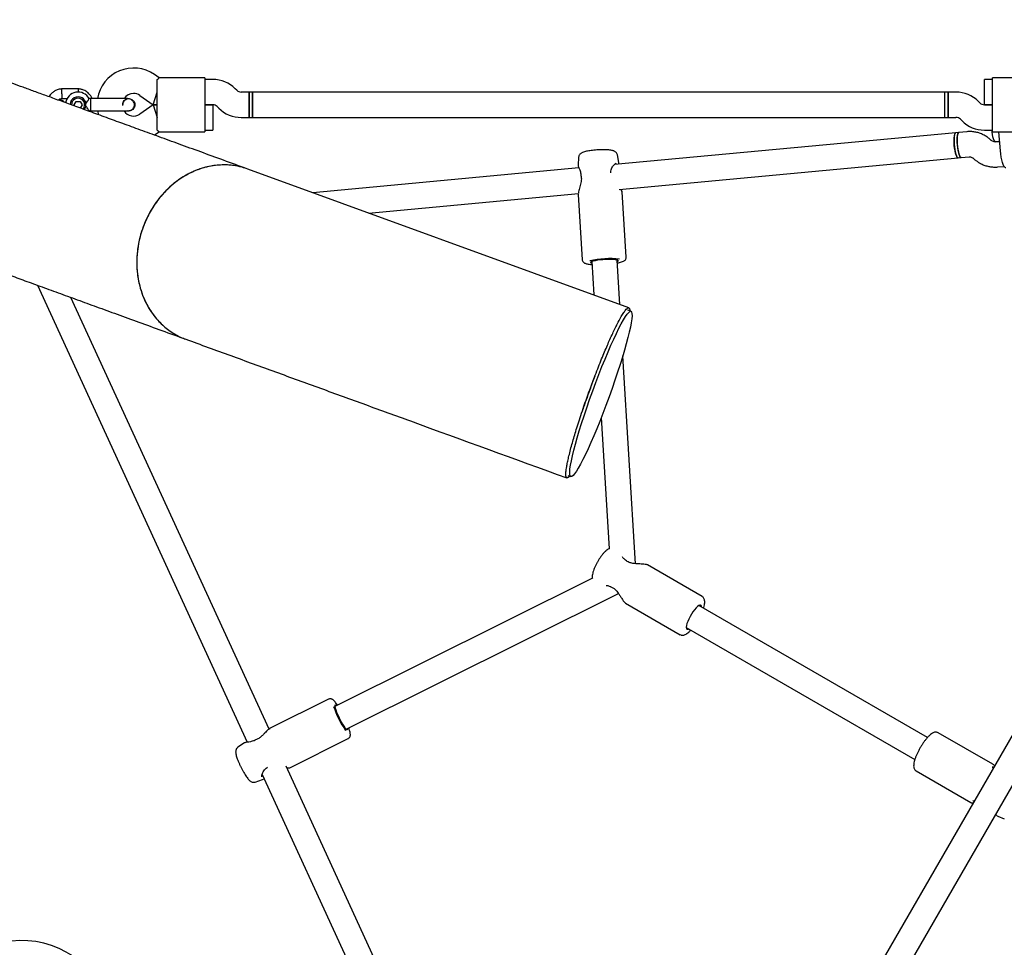
# Model space of a CAD drawing. Units: millimetres. Extents: x -5331 to 5181, y -3372 to 10371.
# Drawn here: x 2355 to 2976, y 6781 to 7367 of the extents above; entities that cross this region are included whole.
import ezdxf

# ---------------------------------------------------------------- set-up
doc = ezdxf.new("R2010")
doc.units = ezdxf.units.MM
doc.layers.add('Toestel 2D', color=7, linetype='Continuous', lineweight=20)

# ---------------------------------------------------------------- blocks, each defined once
blk = doc.blocks.new('BG-9405-RB')
at = {"layer": 'Toestel 2D', "linetype": 'Continuous', "lineweight": 25}
for p, q in [((2442.66, 7330.13), (2439.77, 7332.16)), ((2441.57, 7319.13), (2441.57, 7329.12)), ((2471.57, 7330.13), (2442.63, 7330.13)), ((2471.57, 7330.13), (2471.57, 7319.13)), ((2476.6, 7329.13), (2471.57, 7329.13)), ((2968.57, 7329.13), (2963.57, 7329.13)), ((2963.57, 7321.13), (2963.57, 7329.13)), ((2997.51, 7330.13), (2968.57, 7330.13)), ((2968.57, 7319.13), (2968.57, 7330.13)), ((2392, 7323.12), (2381.15, 7323.12)), ((2439.05, 7313.13), (2441.57, 7321.13)), ((2491.71, 7322.3), (2490.74, 7323.27)), ((2499.57, 7321.13), (2494.54, 7321.13)), ((2501.57, 7321.13), (2499.57, 7321.13)), ((2499.57, 7305.13), (2499.57, 7321.13)), ((2499.57, 7321.13), (2499.57, 7313.13)), ((2938.57, 7321.13), (2501.57, 7321.13)), ((2501.57, 7305.13), (2501.57, 7321.13)), ((2501.57, 7321.13), (2501.57, 7313.13)), ((2940.57, 7321.13), (2938.57, 7321.13)), ((2938.57, 7305.13), (2938.57, 7321.13)), ((2938.57, 7313.13), (2938.57, 7321.13)), ((2945.6, 7321.13), (2940.57, 7321.13)), ((2940.57, 7321.13), (2940.57, 7305.13)), ((2940.57, 7313.13), (2940.57, 7321.13)), ((2963.57, 7313.13), (2963.57, 7321.13)), ((2381.33, 7317.12), (2384.82, 7317.12)), ((2389.08, 7313.12), (2390.32, 7315.28)), ((2390.32, 7315.28), (2392.81, 7315.29)), ((2392.81, 7315.29), (2394.06, 7313.13)), ((2399.57, 7316.99), (2398.55, 7316.99)), ((2399.57, 7315.86), (2399.57, 7316.99)), ((2399.57, 7309.26), (2399.57, 7315.86)), ((2423.55, 7316.99), (2423.57, 7316.99)), ((2423.55, 7316.99), (2423.57, 7316.99)), ((2430.59, 7319.05), (2439.05, 7313.13)), ((2441.57, 7307.13), (2441.57, 7319.13)), ((2471.57, 7319.13), (2471.57, 7307.13)), ((2960.71, 7314.3), (2959.74, 7315.27)), ((2968.57, 7307.13), (2968.57, 7319.13)), ((2389.59, 7312.25), (2389.08, 7313.12)), ((2394.06, 7313.13), (2392.82, 7310.97)), ((2398.58, 7309.26), (2399.57, 7309.26)), ((2400.12, 7308.41), (2400.52, 7309.26)), ((2403.87, 7309.24), (2404.41, 7306.78)), ((2422.57, 7309.43), (2423.55, 7309.27)), ((2423.57, 7309.26), (2423.55, 7309.26)), ((2423.57, 7309.26), (2423.55, 7309.26)), ((2439.05, 7313.13), (2430.59, 7307.2)), ((2439.05, 7313.13), (2441.57, 7313.13)), ((2441.57, 7313.13), (2439.05, 7313.13)), ((2439.05, 7313.13), (2441.57, 7305.13)), ((2471.57, 7313.13), (2476.6, 7313.13)), ((2476.57, 7313.13), (2471.57, 7313.13)), ((2476.57, 7313.13), (2476.57, 7305.13)), ((2479.43, 7311.96), (2480.4, 7310.98)), ((2499.57, 7313.13), (2499.57, 7305.13)), ((2501.57, 7313.13), (2501.57, 7305.13)), ((2938.57, 7305.13), (2938.57, 7313.13)), ((2940.57, 7305.13), (2940.57, 7313.13)), ((2968.57, 7313.13), (2963.54, 7313.13)), ((2963.57, 7313.13), (2968.57, 7313.13)), ((2441.57, 7297.13), (2441.57, 7307.13)), ((2471.57, 7307.13), (2471.57, 7296.13)), ((2476.57, 7305.13), (2476.57, 7297.13)), ((2494.54, 7305.13), (2499.57, 7305.13)), ((2499.57, 7305.13), (2501.57, 7305.13)), ((2501.57, 7305.13), (2938.57, 7305.13)), ((2938.57, 7305.13), (2940.57, 7305.13)), ((2940.57, 7305.13), (2945.6, 7305.13)), ((2948.43, 7303.96), (2949.4, 7302.98)), ((2968.57, 7296.13), (2968.57, 7307.13)), ((2439.77, 7294.1), (2442.66, 7296.12)), ((2442.63, 7296.13), (2471.57, 7296.13)), ((2471.57, 7297.13), (2476.57, 7297.13)), ((2945.51, 7295.51), (2730.03, 7275.38)), ((2947.46, 7295.69), (2945.51, 7295.51)), ((2952.35, 7296.15), (2947.46, 7295.69)), ((2963.54, 7297.13), (2968.57, 7297.13)), ((2968.57, 7296.13), (2997.51, 7296.13)), ((2973.66, 7284.08), (2972.54, 7296.03)), ((2967.89, 7290.68), (2966.85, 7291.55)), ((2973.1, 7290.05), (2970.54, 7289.81)), ((2970.57, 7289.82), (2973.1, 7290.05)), ((2707.46, 7279.97), (2707.1, 7275.03)), ((2732.84, 7276.72), (2731.9, 7281.45)), ((2732.87, 7275.74), (2732.83, 7276.76)), ((2733.13, 7259.6), (2947, 7279.58)), ((2947, 7279.58), (2948.95, 7279.76)), ((2948.95, 7279.76), (2953.84, 7280.22)), ((2956.5, 7279.36), (2957.53, 7278.48)), ((2739.16, 7185.01), (2498.6, 7272.57)), ((2707.65, 7273.29), (2539.73, 7257.6)), ((2972.03, 7273.88), (2975.95, 7274.25)), ((2737.49, 7216.95), (2734.98, 7258.13)), ((2574.86, 7244.81), (2707.29, 7257.19)), ((2707.24, 7256.44), (2709.74, 7215.26)), ((2707.29, 7257.02), (2707.26, 7256.72)), ((2715.72, 7214.16), (2717.01, 7193.08)), ((2733.4, 7187.11), (2731.69, 7215.13)), ((2365.92, 7199.22), (2498.36, 6910.79)), ((2512.14, 6919.13), (2387.06, 7191.53)), ((2740.47, 7182.78), (2738.6, 7183.46)), ((2743.36, 7023.49), (2735.37, 7154.78)), ((2721.72, 7115.7), (2726.76, 7032.88)), ((2700.63, 7079.15), (2702.51, 7078.47)), ((3072.39, 7073.34), (2853.89, 6694.89)), ((2867.75, 6686.89), (3086.25, 7065.34)), ((2785.46, 7002.75), (2750.95, 7022.67)), ((2716.13, 7014.45), (2553.61, 6933.37)), ((2560.75, 6919.05), (2732.55, 7004.76)), ((2737.05, 6998.6), (2771.56, 6978.67)), ((2927.67, 6913.83), (2783.39, 6997.13)), ((2775.39, 6983.28), (2919.67, 6899.97)), ((2549.67, 6937.99), (2512.75, 6919.58)), ((2512.64, 6919.46), (2512.77, 6919.54)), ((2968.86, 6896.86), (2934.36, 6916.78)), ((2496.57, 6910.39), (2492.48, 6907.61)), ((2525.16, 6894.7), (2562.08, 6913.12)), ((2612.59, 6700.36), (2522.94, 6895.61)), ((2525.05, 6894.69), (2525.2, 6894.72)), ((2920.46, 6892.71), (2954.96, 6872.79)), ((2503.42, 6885.7), (2507.98, 6887.26)), ((2507.74, 6890.37), (2598.05, 6693.68)), ((2507.95, 6887.24), (2508.93, 6887.76)), ((2508.03, 6887.31), (2507.97, 6887.29)), ((2971.95, 6864.21), (2972.01, 6864.17)), ((2971.99, 6864.18), (2976.09, 6862.51))]:
    blk.add_line(p, q, dxfattribs=at)
at = {"layer": 'Toestel 2D', "linetype": 'Continuous', "lineweight": 25, "flags": 128}
for points in [[(2944.55, 7287.39), (2944.43, 7289.1), (2944.4, 7290.75), (2944.45, 7292.24), (2944.59, 7293.51), (2944.8, 7294.51), (2945.08, 7295.18), (2945.42, 7295.49), (2945.51, 7295.51)], [(2945.51, 7295.51), (2945.27, 7295.4), (2944.95, 7294.93), (2944.7, 7294.12), (2944.52, 7292.99), (2944.42, 7291.62), (2944.4, 7290.05), (2944.48, 7288.36), (2944.63, 7286.64), (2944.86, 7284.96), (2945.16, 7283.4), (2945.51, 7282.04), (2945.89, 7280.93), (2946.29, 7280.13), (2946.69, 7279.68), (2947, 7279.58)], [(2947.46, 7295.69), (2947.19, 7295.56), (2946.88, 7295.07), (2946.63, 7294.23), (2946.45, 7293.09), (2946.36, 7291.7), (2946.35, 7290.12), (2946.43, 7288.43), (2946.59, 7286.71), (2946.83, 7285.03), (2947.13, 7283.48), (2947.48, 7282.13), (2947.86, 7281.05), (2948.26, 7280.27), (2948.66, 7279.84), (2948.95, 7279.76)], [(2946.5, 7287.57), (2946.38, 7289.28), (2946.35, 7290.93), (2946.4, 7292.42), (2946.53, 7293.7), (2946.75, 7294.69), (2947.03, 7295.36), (2947.37, 7295.67), (2947.46, 7295.69)], [(2970.57, 7289.82), (2970.48, 7289.82), (2970.09, 7290.07), (2969.69, 7290.67), (2969.3, 7291.61), (2968.93, 7292.84), (2968.6, 7294.29), (2968.33, 7295.92), (2968.18, 7297.13)], [(2947, 7279.58), (2946.9, 7279.58), (2946.52, 7279.83), (2946.11, 7280.43), (2945.72, 7281.37), (2945.35, 7282.6), (2945.02, 7284.06), (2944.75, 7285.68), (2944.55, 7287.39)], [(2948.95, 7279.76), (2948.85, 7279.77), (2948.46, 7280.01), (2948.06, 7280.62), (2947.67, 7281.55), (2947.3, 7282.78), (2946.97, 7284.24), (2946.7, 7285.86), (2946.5, 7287.57)], [(2977.02, 7273.35), (2976.8, 7273.37), (2976.34, 7273.7), (2975.87, 7274.4), (2975.4, 7275.43), (2974.96, 7276.76), (2974.55, 7278.35), (2974.18, 7280.14), (2973.88, 7282.07), (2973.66, 7284.08)], [(2731.75, 7214.09), (2732, 7214.2), (2732.4, 7214.48), (2732.45, 7214.74), (2732.14, 7214.98), (2731.49, 7215.18), (2730.52, 7215.34), (2729.27, 7215.45), (2727.79, 7215.5), (2726.15, 7215.5), (2724.41, 7215.44), (2722.65, 7215.33), (2720.93, 7215.17), (2719.32, 7214.97), (2717.89, 7214.73), (2716.71, 7214.47), (2715.81, 7214.19), (2715.23, 7213.91), (2715.01, 7213.64), (2715.14, 7213.39), (2715.62, 7213.17), (2715.78, 7213.12)], [(2784.98, 6996.22), (2784.97, 6996.46), (2784.8, 6997.07), (2784.45, 6997.37), (2783.93, 6997.37), (2783.25, 6997.05), (2782.44, 6996.43), (2781.54, 6995.54), (2780.59, 6994.41), (2779.62, 6993.1), (2778.67, 6991.64), (2777.79, 6990.11), (2777, 6988.56), (2776.34, 6987.06), (2775.84, 6985.67), (2775.52, 6984.45), (2775.39, 6983.44), (2775.45, 6982.69), (2775.71, 6982.24), (2776.15, 6982.09), (2776.76, 6982.25), (2776.98, 6982.36)], [(2554.53, 6933.83), (2554.41, 6933.95), (2553.98, 6934.25), (2553.7, 6934.24), (2553.58, 6933.91), (2553.62, 6933.27), (2553.83, 6932.36), (2554.2, 6931.2), (2554.7, 6929.84), (2555.33, 6928.35), (2556.05, 6926.78), (2556.84, 6925.19), (2557.66, 6923.66), (2558.48, 6922.24), (2559.26, 6920.99), (2559.98, 6919.96), (2560.6, 6919.2), (2561.1, 6918.74), (2561.46, 6918.59), (2561.67, 6918.76), (2561.71, 6919.25), (2561.68, 6919.51)]]:
    blk.add_lwpolyline(points, dxfattribs=at)
at = {"layer": 'Toestel 2D', "linetype": 'Continuous', "lineweight": 25}
for centre, radius, start, end in [((2426.57, 7313.32), 23, 55, 170.73916), ((2476.6, 7309.13), 20, 45, 90), ((2391.57, 7313.13), 8, 28.72242, 171.1079), ((2426.57, 7313.32), 7, 90, 147.88911), ((2426.57, 7313.32), 7, 55, 90), ((2494.54, 7325.13), 4, 225, 270), ((2945.6, 7301.13), 20, 45, 90), ((2391.57, 7313.13), 5, 60.12088, 177.75585), ((2391.57, 7313.13), 4.14, 0, 181.49131), ((2391.57, 7313.13), 5, 322.12056, 60.12088), ((2963.54, 7317.13), 4, 225, 270), ((2391.57, 7313.13), 4.14, 318.36072, 0), ((2433.55, 7313.13), 13.98, 178.44285, 181.55715), ((2426.57, 7312.94), 7, 212.29088, 305), ((2476.6, 7309.13), 4, 45, 90), ((2494.54, 7325.13), 20, 225, 270), ((2945.6, 7301.13), 4, 45, 90), ((2963.54, 7317.13), 20, 225, 270), ((2726.72, 7270.39), 1, 348.41388, 3.48562), ((2709.86, 7268.82), 1, 182.35275, 193.86438), ((2727.32, 7154.19), 61.83, 84.3977, 101.89559), ((2736.42, 7025.02), 1, 46.21765, 58.43962), ((2727.75, 7010.01), 1, 241.31238, 253.79393), ((2615.04, 6955.08), 65.92, 199.16489, 213.95243), ((2503.43, 6910.75), 1.18, 116.49291, 122.84198), ((2510.41, 6895.72), 1, 300.57986, 311.62902), ((2356.02, 6727.66), 58, 307.86785, 112.13021)]:
    blk.add_arc(centre, radius, start, end, dxfattribs=at)
blk.add_ellipse((2721.49, 7130.62), major_axis=(18.98, 52.15), ratio=0.099014, dxfattribs=at)
for start_param, end_param in [(1.402676, 1.570796), (1.570796, 1.811537)]:
    blk.add_ellipse((2719.62, 7131.31), major_axis=(18.98, 52.15), ratio=0.099014, start_param=start_param, end_param=end_param, dxfattribs=at)
for points, knots in [([(2498.6, 7272.57), (2493.53, 7274.41), (2483.52, 7278.06), (2469.07, 7283.32), (2455.51, 7288.25), (2442.84, 7292.86), (2430.99, 7297.17), (2419.92, 7301.2), (2409.23, 7305.09), (2398.96, 7308.83), (2389.14, 7312.41), (2380.06, 7315.71), (2371.7, 7318.76), (2364.02, 7321.55), (2356.98, 7324.11), (2350.54, 7326.46), (2344.67, 7328.59), (2339.35, 7330.53), (2334.84, 7332.17), (2331.04, 7333.55), (2327.86, 7334.71), (2324.79, 7335.83), (2321.69, 7336.96), (2318.26, 7338.21), (2314.48, 7339.58), (2310.38, 7341.07), (2306.12, 7342.62), (2301.74, 7344.22), (2297.27, 7345.85), (2292.72, 7347.5), (2287.97, 7349.23), (2283.05, 7351.02), (2278.02, 7352.85), (2273.07, 7354.65), (2268.25, 7356.41), (2263.88, 7358), (2259.96, 7359.43), (2256.46, 7360.7), (2253.19, 7361.89), (2250.18, 7362.98), (2247.46, 7363.98), (2245.1, 7364.83), (2243.14, 7365.55), (2241.59, 7366.11), (2240.49, 7366.51), (2239.87, 7366.74), (2239.7, 7366.8), (2239.62, 7366.83)], [0, 0, 0, 0, 0.030498, 0.060201, 0.088886, 0.116524, 0.143146, 0.168773, 0.193422, 0.219405, 0.244197, 0.267793, 0.29019, 0.311386, 0.331382, 0.350178, 0.367777, 0.384177, 0.399379, 0.410484, 0.420849, 0.430718, 0.441197, 0.452421, 0.466335, 0.481245, 0.497151, 0.514053, 0.531952, 0.550846, 0.570735, 0.593764, 0.617997, 0.643435, 0.670078, 0.697928, 0.722061, 0.747033, 0.772841, 0.79948, 0.826943, 0.855228, 0.882666, 0.910876, 0.939887, 0.969669, 1, 1, 1, 1]), ([(2441.57, 7329.12), (2441.91, 7329.43), (2442.56, 7330), (2442.61, 7330.06), (2442.63, 7330.09)], [0, 0, 0, 0, 0.532321, 1, 1, 1, 1]), ([(2381.33, 7323.13), (2380.95, 7323.09), (2380.16, 7323.03), (2378.64, 7322.67), (2376.92, 7321.94), (2375.24, 7320.73), (2374.02, 7319.47), (2373.46, 7318.58), (2373.23, 7318.2)], [0, 0, 0, 0, 0.116318, 0.240796, 0.471919, 0.679866, 0.86461, 1, 1, 1, 1]), ([(2381.32, 7320.12), (2381.32, 7320.13), (2381.31, 7320.48), (2381.28, 7321.17), (2381.25, 7322.06), (2381.22, 7322.74), (2381.21, 7323.04), (2381.21, 7323.12), (2381.21, 7323.11), (2381.21, 7323.11)], [0, 0, 0, 0, 0.008575, 0.223298, 0.438019, 0.652713, 0.867367, 0.973519, 1, 1, 1, 1]), ([(2381.32, 7320.12), (2381.32, 7320.11), (2381.33, 7319.76), (2381.36, 7319.07), (2381.39, 7318.18), (2381.42, 7317.5), (2381.43, 7317.2), (2381.44, 7317.12), (2381.44, 7317.13), (2381.44, 7317.13)], [0, 0, 0, 0, 0.008578, 0.223386, 0.438195, 0.652991, 0.867739, 0.973924, 1, 1, 1, 1]), ([(2400.48, 7316.99), (2400.37, 7317.29), (2399.99, 7318.27), (2398.86, 7319.8), (2397.04, 7321.47), (2395.19, 7322.42), (2393.71, 7322.86), (2392.76, 7323.05), (2392.12, 7323.1), (2391.8, 7323.13)], [0, 0, 0, 0, 0.0840833, 0.2820432, 0.5014792, 0.7423589, 0.8276705, 0.9153822, 1, 1, 1, 1]), ([(2391.85, 7321), (2391.85, 7321.05), (2391.87, 7321.43), (2391.89, 7322.06), (2391.92, 7322.74), (2391.93, 7323.04), (2391.93, 7323.12), (2391.93, 7323.11), (2391.93, 7323.11)], [0, 0, 0, 0, 0.039826, 0.305282, 0.570704, 0.836077, 0.96731, 1, 1, 1, 1]), ([(2380.3, 7316.13), (2380.24, 7316.13), (2380.13, 7316.13), (2379.27, 7316.13), (2378.92, 7316.13)], [0, 0, 0, 0, 0.59866, 1, 1, 1, 1]), ([(2379.22, 7316.13), (2379.36, 7316.26), (2379.78, 7316.63), (2380.55, 7316.99), (2381.18, 7317.06), (2381.44, 7317.08)], [0, 0, 0, 0, 0.241277, 0.678734, 1, 1, 1, 1]), ([(2382.86, 7314.69), (2382.85, 7314.72), (2382.71, 7314.99), (2382.26, 7315.45), (2381.42, 7316.01), (2380.7, 7316.08), (2380.31, 7316.13)], [0, 0, 0, 0, 0.033569, 0.297862, 0.62205, 1, 1, 1, 1]), ([(2395.71, 7313.13), (2395.71, 7313.13), (2395.85, 7313.28), (2396.35, 7313.8), (2397.13, 7314.76), (2397.68, 7315.56), (2398.07, 7316.17), (2398.35, 7316.61), (2398.56, 7316.96), (2398.55, 7316.95), (2398.55, 7316.95)], [0, 0, 0, 0, 0.001813, 0.090025, 0.31661, 0.544399, 0.565697, 0.735368, 0.89869, 1, 1, 1, 1]), ([(2422.79, 7316.99), (2422.51, 7316.99), (2421.96, 7316.99), (2420.73, 7316.99), (2419.31, 7316.99), (2417.29, 7316.99), (2414.69, 7316.99), (2412.55, 7316.99), (2411.57, 7316.99)], [0, 0, 0, 0, 0.1449237, 0.2876677, 0.4259504, 0.557867, 0.7968334, 1, 1, 1, 1]), ([(2423.55, 7316.94), (2423.41, 7316.96), (2422.83, 7317.01), (2421.85, 7316.65), (2420.76, 7315.9), (2420.04, 7314.81), (2419.7, 7313.91), (2419.73, 7313.42), (2419.74, 7313.37)], [0, 0, 0, 0, 0.074003, 0.298417, 0.522811, 0.747223, 0.971702, 1, 1, 1, 1]), ([(2419.78, 7313.61), (2419.79, 7313.75), (2419.8, 7314.32), (2420.27, 7315.26), (2421.14, 7316.21), (2421.98, 7316.75), (2422.49, 7316.81), (2422.57, 7316.83)], [0, 0, 0, 0, 0.089667, 0.375629, 0.661522, 0.947304, 1, 1, 1, 1]), ([(2422.79, 7309.26), (2423.16, 7309.28), (2423.87, 7309.33), (2425.1, 7309.74), (2426.21, 7310.52), (2426.86, 7311.49), (2427.09, 7312.16), (2427.21, 7312.78), (2427.17, 7313.75), (2426.73, 7314.84), (2425.98, 7315.77), (2425.11, 7316.43), (2424.01, 7316.9), (2423.2, 7316.96), (2422.79, 7316.99)], [0, 0, 0, 0, 0.0841843, 0.1642816, 0.301314, 0.3993134, 0.4336215, 0.4631377, 0.5408449, 0.6579731, 0.7331036, 0.8173642, 0.9076886, 1, 1, 1, 1]), ([(2423.55, 7316.98), (2423.57, 7316.99), (2424.02, 7317.06), (2424.92, 7316.8), (2426.06, 7316.18), (2426.93, 7315.18), (2427.37, 7314.1), (2427.42, 7313.4), (2427.44, 7313.13)], [0, 0, 0, 0, 0.009857, 0.223846, 0.437861, 0.651912, 0.865993, 1, 1, 1, 1]), ([(2398.57, 7309.27), (2398.55, 7309.3), (2398.51, 7309.37), (2398.2, 7309.89), (2397.7, 7310.66), (2396.98, 7311.69), (2396.27, 7312.54), (2395.81, 7313.02), (2395.71, 7313.12), (2395.71, 7313.13)], [0, 0, 0, 0, 0.165785, 0.334537, 0.510474, 0.707733, 0.937129, 0.998183, 1, 1, 1, 1]), ([(2411.57, 7309.26), (2412.55, 7309.26), (2414.69, 7309.26), (2417.29, 7309.26), (2419.31, 7309.26), (2420.73, 7309.26), (2421.96, 7309.26), (2422.51, 7309.26), (2422.79, 7309.26)], [0, 0, 0, 0, 0.203167, 0.442133, 0.57405, 0.712332, 0.855076, 1, 1, 1, 1]), ([(2427.44, 7313.13), (2427.39, 7312.69), (2427.31, 7311.82), (2426.64, 7310.66), (2425.66, 7309.8), (2424.57, 7309.31), (2423.84, 7309.31), (2423.55, 7309.31)], [0, 0, 0, 0, 0.214138, 0.428276, 0.642405, 0.856509, 1, 1, 1, 1]), ([(2441.57, 7297.13), (2441.91, 7296.83), (2442.56, 7296.26), (2442.61, 7296.19), (2442.63, 7296.16)], [0, 0, 0, 0, 0.532321, 1, 1, 1, 1]), ([(2966.85, 7291.55), (2966.41, 7291.91), (2965.33, 7292.79), (2963.42, 7293.95), (2961.15, 7295), (2958.76, 7295.74), (2956.31, 7296.17), (2954.16, 7296.28), (2952.84, 7296.18), (2952.35, 7296.15)], [0, 0, 0, 0, 0.10796, 0.267729, 0.427432, 0.586946, 0.74628, 0.905453, 1, 1, 1, 1]), ([(2970.54, 7289.81), (2970.44, 7289.81), (2970, 7289.78), (2969.21, 7289.9), (2968.41, 7290.26), (2968, 7290.59), (2967.89, 7290.68)], [0, 0, 0, 0, 0.109441, 0.487338, 0.856027, 1, 1, 1, 1]), ([(2731.89, 7281.5), (2731.8, 7281.8), (2731.63, 7282.37), (2731.12, 7283.05), (2730.55, 7283.54), (2729.94, 7283.9), (2729.24, 7284.17), (2728.35, 7284.39), (2727.2, 7284.57), (2725.78, 7284.69), (2724.2, 7284.75), (2722.48, 7284.75), (2720.7, 7284.7), (2718.9, 7284.6), (2717.12, 7284.46), (2715.4, 7284.26), (2713.81, 7284.03), (2712.35, 7283.76), (2711.03, 7283.44), (2710.02, 7283.1), (2709.23, 7282.7), (2708.6, 7282.25), (2708.04, 7281.65), (2707.6, 7280.87), (2707.51, 7280.27), (2707.47, 7279.97)], [0, 0, 0, 0, 0.029775, 0.057023, 0.083611, 0.111612, 0.144371, 0.189014, 0.2471, 0.300287, 0.356061, 0.409864, 0.462827, 0.515453, 0.568035, 0.620757, 0.673896, 0.727927, 0.783873, 0.844802, 0.882882, 0.912506, 0.941895, 0.971478, 1, 1, 1, 1]), ([(2953.84, 7280.22), (2953.94, 7280.23), (2954.38, 7280.26), (2955.18, 7280.13), (2955.97, 7279.77), (2956.38, 7279.45), (2956.5, 7279.36)], [0, 0, 0, 0, 0.1094412, 0.4873381, 0.8560274, 1, 1, 1, 1]), ([(2957.53, 7278.48), (2957.97, 7278.13), (2959.06, 7277.25), (2960.96, 7276.08), (2963.24, 7275.04), (2965.62, 7274.3), (2968.07, 7273.87), (2970.23, 7273.76), (2971.54, 7273.85), (2972.03, 7273.88)], [0, 0, 0, 0, 0.10796, 0.267729, 0.427432, 0.586946, 0.74628, 0.905453, 1, 1, 1, 1]), ([(2494.21, 7273.87), (2494.05, 7273.92), (2492.11, 7274.52), (2488.21, 7275.01), (2482.59, 7275.29), (2476.91, 7274.77), (2471.26, 7273.57), (2465.71, 7271.68), (2460.33, 7269.11), (2455.18, 7265.92), (2450.34, 7262.14), (2445.86, 7257.8), (2441.79, 7252.98), (2438.19, 7247.73), (2435.12, 7242.1), (2432.59, 7236.19), (2430.64, 7230.05), (2429.32, 7223.76), (2428.62, 7217.41), (2428.55, 7211.08), (2429.14, 7204.85), (2430.35, 7198.81), (2432.17, 7193.01), (2434.59, 7187.54), (2437.58, 7182.48), (2441.04, 7177.86), (2443.74, 7175.23), (2445.08, 7173.93)], [0, 0, 0, 0, 0.003899, 0.045486, 0.086943, 0.128402, 0.169995, 0.211457, 0.252897, 0.29447, 0.335913, 0.377361, 0.418941, 0.460388, 0.501871, 0.543485, 0.584965, 0.626549, 0.668264, 0.709845, 0.751347, 0.79298, 0.834481, 0.875979, 0.91761, 0.95911, 1, 1, 1, 1]), ([(2498.6, 7272.55), (2497.44, 7272.94), (2494.99, 7273.78), (2491.06, 7274.62), (2486.87, 7275.13), (2482.62, 7275.22), (2478.39, 7274.92), (2474.16, 7274.23), (2469.93, 7273.13), (2465.76, 7271.64), (2461.73, 7269.8), (2457.81, 7267.6), (2454.01, 7265.03), (2450.4, 7262.13), (2447.01, 7258.95), (2443.85, 7255.49), (2440.92, 7251.73), (2438.25, 7247.74), (2435.9, 7243.57), (2433.85, 7239.24), (2432.1, 7234.72), (2430.7, 7230.08), (2429.65, 7225.4), (2428.94, 7220.68), (2428.59, 7215.9), (2428.6, 7211.14), (2428.97, 7206.48), (2429.69, 7201.91), (2430.77, 7197.41), (2432.2, 7193.06), (2433.96, 7188.95), (2436.02, 7185.05), (2438.41, 7181.36), (2441.09, 7177.93), (2444.01, 7174.83), (2447.18, 7172.04), (2450.61, 7169.54), (2454.25, 7167.43), (2457.23, 7165.98), (2459.03, 7165.37), (2459.52, 7165.21)], [0, 0, 0, 0, 0.023489, 0.04996, 0.077198, 0.104437, 0.130869, 0.157301, 0.184501, 0.211701, 0.238132, 0.264562, 0.291762, 0.318963, 0.345406, 0.371849, 0.399062, 0.426277, 0.452752, 0.479227, 0.506473, 0.533719, 0.560199, 0.586678, 0.613924, 0.64117, 0.667688, 0.694207, 0.721496, 0.748784, 0.77524, 0.801697, 0.828918, 0.856138, 0.882574, 0.90901, 0.936213, 0.963417, 0.989851, 1, 1, 1, 1]), ([(2707.1, 7275.06), (2707.12, 7274.85), (2707.17, 7274.37), (2707.68, 7273.25), (2708.27, 7271.83), (2708.72, 7270.27), (2708.82, 7269.28), (2708.86, 7268.78)], [0, 0, 0, 0, 0.189878, 0.423045, 0.695257, 0.844161, 1, 1, 1, 1]), ([(2727.72, 7270.38), (2727.78, 7270.94), (2727.89, 7272.02), (2728.65, 7273.73), (2729.72, 7275.19), (2730.77, 7276.1), (2731.07, 7276.2), (2731.19, 7276.24)], [0, 0, 0, 0, 0.1610861, 0.3159917, 0.5957669, 0.8251984, 1, 1, 1, 1]), ([(2708.89, 7268.58), (2708.99, 7268.1), (2709.19, 7267.12), (2709.17, 7265.46), (2708.92, 7263.78), (2708.36, 7261.46), (2707.72, 7259.34), (2707.34, 7257.82), (2707.31, 7257.38), (2707.31, 7257.29)], [0, 0, 0, 0, 0.118186, 0.239775, 0.368965, 0.506245, 0.803491, 0.962936, 1, 1, 1, 1]), ([(2200.52, 7259.42), (2200.61, 7259.39), (2200.77, 7259.33), (2201.4, 7259.11), (2202.49, 7258.71), (2203.99, 7258.16), (2205.84, 7257.49), (2207.98, 7256.71), (2210.43, 7255.82), (2213.18, 7254.82), (2216.21, 7253.72), (2219.4, 7252.56), (2222.69, 7251.36), (2226.05, 7250.13), (2229.44, 7248.9), (2232.82, 7247.67), (2236.15, 7246.46), (2239.4, 7245.28), (2242.34, 7244.21), (2244.94, 7243.26), (2247.22, 7242.43), (2249.51, 7241.59), (2251.92, 7240.72), (2254.71, 7239.7), (2257.93, 7238.53), (2261.63, 7237.18), (2265.71, 7235.7), (2270.19, 7234.07), (2275.09, 7232.29), (2280.44, 7230.34), (2286.47, 7228.14), (2293.27, 7225.67), (2300.92, 7222.88), (2309.27, 7219.84), (2318.36, 7216.53), (2327.66, 7213.15), (2337.1, 7209.72), (2346.59, 7206.26), (2356.71, 7202.58), (2367.5, 7198.65), (2378.97, 7194.47), (2390.91, 7190.13), (2403.34, 7185.61), (2416.26, 7180.9), (2429.98, 7175.91), (2444.47, 7170.64), (2454.47, 7167), (2459.51, 7165.16)], [0, 0, 0, 0, 0.030498, 0.060201, 0.088886, 0.116524, 0.143146, 0.168773, 0.193422, 0.219405, 0.244197, 0.267793, 0.29019, 0.311386, 0.331382, 0.350178, 0.367777, 0.384177, 0.399379, 0.410484, 0.420849, 0.430718, 0.441197, 0.452421, 0.466335, 0.481245, 0.497151, 0.514053, 0.531952, 0.550846, 0.570735, 0.593764, 0.617997, 0.643435, 0.670078, 0.697928, 0.722061, 0.747033, 0.772841, 0.79948, 0.826943, 0.855228, 0.882666, 0.910876, 0.939887, 0.969669, 1, 1, 1, 1]), ([(2734.99, 7258.08), (2734.92, 7258.34), (2734.82, 7258.7), (2734.39, 7259.48), (2734.26, 7259.71)], [0, 0, 0, 0, 0.717565, 1, 1, 1, 1]), ([(2709.78, 7215.27), (2709.77, 7215.17), (2709.76, 7214.8), (2710.03, 7214.22), (2710.47, 7213.68), (2710.98, 7213.3), (2711.59, 7213.01), (2712.4, 7212.75), (2713.49, 7212.55), (2714.66, 7212.4), (2715.51, 7212.34), (2715.83, 7212.32)], [0, 0, 0, 0, 0.0320246, 0.1197642, 0.2016353, 0.2884227, 0.3928987, 0.5393231, 0.7219506, 0.8928794, 1, 1, 1, 1]), ([(2731.8, 7213.3), (2732.07, 7213.34), (2732.86, 7213.49), (2733.98, 7213.77), (2735.19, 7214.14), (2736.05, 7214.54), (2736.73, 7215.04), (2737.19, 7215.61), (2737.49, 7216.27), (2737.47, 7216.73), (2737.46, 7216.92)], [0, 0, 0, 0, 0.087032, 0.263784, 0.446709, 0.646446, 0.761481, 0.85067, 0.937944, 1, 1, 1, 1]), ([(2714.45, 7133.19), (2715.03, 7134.76), (2716.18, 7137.9), (2718.06, 7142.84), (2720.01, 7147.86), (2722, 7152.82), (2723.87, 7157.33), (2725.61, 7161.4), (2727.32, 7165.28), (2728.97, 7168.91), (2730.56, 7172.23), (2732.25, 7175.63), (2733.98, 7178.85), (2735.64, 7181.61), (2737, 7183.54), (2738.18, 7184.81), (2739.12, 7185.21), (2739.71, 7184.72), (2739.77, 7183.53), (2739.79, 7183.03)], [0, 0, 0, 0, 0.032513, 0.065043, 0.105331, 0.145667, 0.186892, 0.228283, 0.269602, 0.319121, 0.368744, 0.418316, 0.496168, 0.574267, 0.652455, 0.730426, 0.828678, 0.92726, 1, 1, 1, 1]), ([(2459.51, 7165.16), (2468.97, 7161.72), (2487.89, 7154.83), (2516.21, 7144.52), (2544.6, 7134.19), (2572.95, 7123.87), (2624.78, 7105.01), (2667.15, 7089.59), (2700.07, 7077.6)], [0, 0, 0, 0, 0.117817, 0.235799, 0.353668, 0.471563, 0.589453, 1, 1, 1, 1]), ([(2701.84, 7078.72), (2701.69, 7078.54), (2701.15, 7077.9), (2700.43, 7077.5), (2699.72, 7077.63), (2699.36, 7078.86), (2699.4, 7081.17), (2699.81, 7084.18), (2700.43, 7087.43), (2701.13, 7090.6), (2702.04, 7094.33), (2703.12, 7098.35), (2704.32, 7102.56), (2705.6, 7106.85), (2707.09, 7111.65), (2708.81, 7116.98), (2710.66, 7122.48), (2712.56, 7127.95), (2713.82, 7131.44), (2714.45, 7133.19)], [0, 0, 0, 0, 0.028617, 0.106455, 0.200418, 0.294682, 0.388875, 0.482741, 0.53928, 0.595972, 0.652576, 0.708996, 0.752764, 0.796606, 0.840276, 0.884155, 0.927969, 0.963997, 1, 1, 1, 1]), ([(2726.96, 7032.94), (2726.84, 7032.91), (2726.39, 7032.76), (2725.64, 7032.31), (2724.61, 7031.54), (2723.5, 7030.45), (2722.36, 7029.13), (2721.28, 7027.68), (2720.25, 7026.15), (2719.29, 7024.55), (2718.42, 7022.91), (2717.65, 7021.28), (2717, 7019.69), (2716.49, 7018.15), (2716.15, 7016.64), (2716, 7015.38), (2716.11, 7014.56), (2716.15, 7014.25)], [0, 0, 0, 0, 0.018223, 0.07333, 0.14276, 0.224032, 0.299746, 0.371763, 0.442078, 0.511663, 0.581108, 0.650803, 0.721255, 0.793302, 0.86855, 0.950685, 1, 1, 1, 1]), ([(2736.93, 7025.88), (2736.41, 7026.28), (2735.59, 7026.9), (2735.22, 7027.51), (2735.09, 7027.72)], [0, 0, 0, 0, 0.645211, 1, 1, 1, 1]), ([(2750.96, 7022.67), (2750.77, 7022.76), (2750.4, 7022.92), (2749.34, 7023.12), (2747.88, 7023.25), (2746.17, 7023.32), (2744.74, 7023.38), (2743.3, 7023.48), (2741.49, 7023.69), (2739.65, 7024.13), (2738.11, 7024.89), (2737.45, 7025.45), (2737.11, 7025.74)], [0, 0, 0, 0, 0.095504, 0.181497, 0.326784, 0.440237, 0.522992, 0.598019, 0.704313, 0.83864, 0.91528, 1, 1, 1, 1]), ([(2724.75, 7009.81), (2725, 7009.8), (2725.71, 7009.79), (2726.66, 7009.39), (2727.27, 7009.14)], [0, 0, 0, 0, 0.354868, 1, 1, 1, 1]), ([(2727.47, 7009.05), (2728.02, 7008.85), (2729.06, 7008.46), (2730.43, 7007.35), (2731.54, 7006.14), (2732.59, 7004.75), (2733.67, 7003.1), (2734.83, 7001.27), (2735.8, 6999.86), (2736.55, 6998.97), (2736.87, 6998.73), (2737.04, 6998.6)], [0, 0, 0, 0, 0.109057, 0.206695, 0.294932, 0.390142, 0.507429, 0.647549, 0.810576, 0.901931, 1, 1, 1, 1]), ([(2786.25, 6995.48), (2786.3, 6995.63), (2786.54, 6996.34), (2786.82, 6997.49), (2787.05, 6998.93), (2787.04, 7000.13), (2786.81, 7001.16), (2786.38, 7001.96), (2785.9, 7002.52), (2785.53, 7002.68), (2785.44, 7002.72)], [0, 0, 0, 0, 0.048708, 0.225223, 0.407812, 0.602131, 0.735176, 0.852172, 0.963078, 1, 1, 1, 1]), ([(2771.57, 6978.71), (2771.78, 6978.59), (2772.26, 6978.33), (2773.1, 6978.26), (2773.96, 6978.39), (2774.84, 6978.74), (2775.83, 6979.33), (2776.93, 6980.25), (2777.76, 6981.05), (2778.21, 6981.57), (2778.25, 6981.62)], [0, 0, 0, 0, 0.08766, 0.19953, 0.314077, 0.444526, 0.605145, 0.794971, 0.979909, 1, 1, 1, 1]), ([(2555.25, 6934.19), (2555.01, 6934.55), (2554.47, 6935.35), (2553.69, 6936.34), (2552.95, 6937.16), (2552.29, 6937.71), (2551.63, 6938.08), (2550.93, 6938.25), (2550.22, 6938.24), (2549.83, 6938.04), (2549.68, 6937.96)], [0, 0, 0, 0, 0.145748, 0.323292, 0.50911, 0.665466, 0.769932, 0.858546, 0.945398, 1, 1, 1, 1]), ([(2512.78, 6919.59), (2512.33, 6919.3), (2511.33, 6918.65), (2509.82, 6917.03), (2508.28, 6915.42), (2506.85, 6914.09), (2505.08, 6912.79), (2503.74, 6912.31), (2503.06, 6912.07)], [0, 0, 0, 0, 0.195937, 0.433198, 0.565117, 0.70361, 0.84738, 1, 1, 1, 1]), ([(2562.07, 6913.15), (2562.16, 6913.18), (2562.5, 6913.32), (2562.92, 6913.79), (2563.25, 6914.41), (2563.39, 6915.03), (2563.42, 6915.7), (2563.34, 6916.55), (2563.1, 6917.64), (2562.78, 6918.77), (2562.5, 6919.56), (2562.39, 6919.87)], [0, 0, 0, 0, 0.031569, 0.11933, 0.201329, 0.28838, 0.393342, 0.540728, 0.723397, 0.894528, 1, 1, 1, 1]), ([(2934.32, 6916.76), (2934.13, 6916.87), (2933.67, 6917.13), (2932.85, 6917.2), (2931.99, 6917.08), (2931.11, 6916.74), (2930.13, 6916.15), (2929.03, 6915.26), (2927.86, 6914.09), (2926.69, 6912.73), (2925.54, 6911.23), (2924.42, 6909.6), (2923.35, 6907.89), (2922.34, 6906.13), (2921.43, 6904.35), (2920.63, 6902.59), (2919.95, 6900.89), (2919.42, 6899.28), (2919.05, 6897.76), (2918.87, 6896.39), (2918.89, 6895.24), (2919.12, 6894.26), (2919.56, 6893.47), (2920.04, 6892.92), (2920.4, 6892.77), (2920.48, 6892.73)], [0, 0, 0, 0, 0.023097, 0.055624, 0.088791, 0.12643, 0.172695, 0.227654, 0.281453, 0.333021, 0.383394, 0.433147, 0.482588, 0.531909, 0.581252, 0.630724, 0.680505, 0.730855, 0.782231, 0.835532, 0.886261, 0.924594, 0.958411, 0.990546, 1, 1, 1, 1]), ([(2502.87, 6911.99), (2502.41, 6911.78), (2501.51, 6911.37), (2499.93, 6910.99), (2498.41, 6910.78), (2497.19, 6910.67), (2496.74, 6910.47), (2496.55, 6910.38)], [0, 0, 0, 0, 0.155802, 0.304702, 0.576916, 0.810105, 1, 1, 1, 1]), ([(2502.79, 6911.74), (2502.79, 6911.79), (2502.79, 6911.91), (2502.84, 6911.96), (2502.87, 6911.99)], [0, 0, 0, 0, 0.443704, 1, 1, 1, 1]), ([(2502.9, 6911.8), (2502.92, 6911.87), (2502.95, 6911.99), (2503.02, 6912.06), (2503.06, 6912.06), (2503.07, 6912.06)], [0, 0, 0, 0, 0.515286, 0.886105, 1, 1, 1, 1]), ([(2492.49, 6907.57), (2492.4, 6907.52), (2492.04, 6907.33), (2491.61, 6906.77), (2491.23, 6906.05), (2491.05, 6905.34), (2491, 6904.63), (2491.06, 6903.84), (2491.24, 6902.88), (2491.58, 6901.69), (2492.05, 6900.31), (2492.64, 6898.82), (2493.33, 6897.22), (2494.08, 6895.6), (2494.89, 6893.99), (2495.73, 6892.42), (2496.58, 6890.95), (2497.41, 6889.61), (2498.23, 6888.41), (2499.05, 6887.36), (2499.78, 6886.59), (2500.57, 6886.01), (2501.36, 6885.65), (2502.22, 6885.5), (2502.94, 6885.52), (2503.31, 6885.69), (2503.39, 6885.72)], [0, 0, 0, 0, 0.010105, 0.03907, 0.065895, 0.09265, 0.121616, 0.156918, 0.207804, 0.263658, 0.3161, 0.371102, 0.424575, 0.477381, 0.529938, 0.582511, 0.635279, 0.688563, 0.742929, 0.799697, 0.863313, 0.903067, 0.932174, 0.96161, 0.991533, 1, 1, 1, 1]), ([(2507.58, 6888.92), (2507.55, 6889.06), (2507.49, 6889.36), (2507.75, 6890.73), (2508.48, 6892.38), (2509.58, 6893.9), (2510.46, 6894.53), (2510.91, 6894.86)], [0, 0, 0, 0, 0.175006, 0.404536, 0.684216, 0.839018, 1, 1, 1, 1]), ([(2523.42, 6894.56), (2523.51, 6894.56), (2524.07, 6894.58), (2524.48, 6894.57), (2524.68, 6894.62), (2524.71, 6894.62)], [0, 0, 0, 0, 0.132945, 0.888691, 1, 1, 1, 1]), ([(2969.01, 6894.28), (2968.95, 6894.46), (2968.74, 6895.07), (2968.79, 6895.29), (2968.82, 6895.44)], [0, 0, 0, 0, 0.305776, 1, 1, 1, 1]), ([(2969.91, 6895.83), (2969.73, 6896.05), (2969.34, 6896.53), (2969.03, 6896.75), (2968.86, 6896.86)], [0, 0, 0, 0, 0.4565144, 1, 1, 1, 1]), ([(2954.97, 6872.78), (2955.16, 6872.69), (2955.51, 6872.53), (2956.1, 6872.43), (2956.37, 6872.39)], [0, 0, 0, 0, 0.5464588, 1, 1, 1, 1]), ([(2956.17, 6873.53), (2956.26, 6873.59), (2956.44, 6873.71), (2956.84, 6873.88), (2957.24, 6873.92), (2957.26, 6873.92)], [0, 0, 0, 0, 0.489392, 0.977137, 1, 1, 1, 1]), ([(2970.74, 6865.28), (2970.74, 6865.28), (2971.02, 6864.91), (2971.37, 6864.58), (2971.68, 6864.39), (2971.8, 6864.31)], [0, 0, 0, 0, 0.003789, 0.610306, 1, 1, 1, 1])]:
    blk.add_open_spline(points, degree=3, knots=knots, dxfattribs=at)
for points in [[(2406.42, 7316.99), (2405.31, 7316.99), (2403.09, 7316.99), (2400.74, 7316.99), (2399.57, 7316.99)], [(2411.57, 7316.99), (2410.69, 7316.99), (2408.92, 7316.99), (2407.25, 7316.99), (2406.42, 7316.99)], [(2399.57, 7309.26), (2400.74, 7309.26), (2403.09, 7309.26), (2405.31, 7309.26), (2406.42, 7309.26)], [(2406.42, 7309.26), (2407.25, 7309.26), (2408.92, 7309.26), (2410.69, 7309.26), (2411.57, 7309.26)]]:
    blk.add_open_spline(points, degree=3, dxfattribs=at)

msp = doc.modelspace()

# ---------------------------------------------------------------- block references
msp.add_blockref('BG-9405-RB', (0, 0))

doc.saveas('drawing.dxf')
